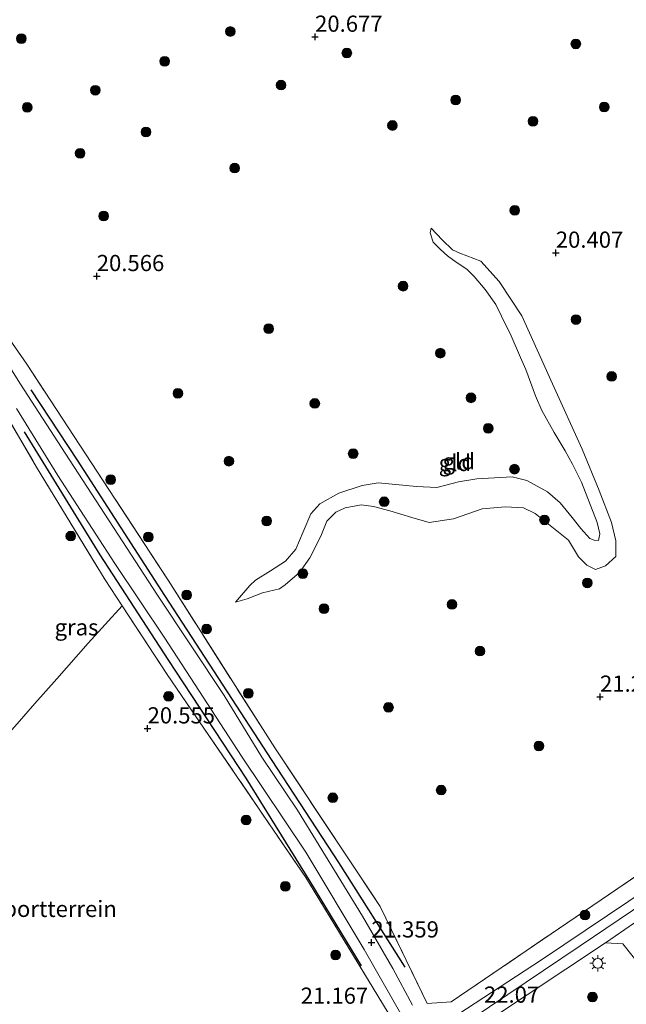
# Model space of a CAD drawing. Units: metres. Extents: x 189991 to 200012, y 349998 to 356252.
# Drawn here: x 193379 to 193472, y 352260 to 352412 of the extents above; entities that cross this region are included whole.
import ezdxf
from ezdxf.enums import TextEntityAlignment as Align

# ---------------------------------------------------------------- set-up
doc = ezdxf.new("R2010")
doc.units = ezdxf.units.M
doc.linetypes.add('IE-TERREINAFSCHEIDING', pattern=[10, 8, -2])
doc.layers.get('0').update_dxf_attribs({"lineweight": 25})
for name, color, linetype, lineweight in [('B-ME-GR-BOOM-S-B1', 93, 'Continuous', 18), ('B-ME-GW-KRUINLIJN-L-B1', 93, 'Continuous', 18), ('B-ME-GW-TEENLIJN-L-B1', 93, 'Continuous', 18), ('B-ME-IE-GRASLAND-GV-B6', 93, 'Continuous', 18), ('B-ME-IE-GRONDWERKLIJN-GROND_INGERICHT-GV-B6', 253, 'Continuous', 18), ('B-ME-IE-MEUBILAIR_WEGMEUBILAIR-LICHTMAST-S-B1', 8, 'Continuous', 18), ('B-ME-IE-TERREINAFSCHEIDING-DOORGANG-L-B1', 8, 'IE-TERREINAFSCHEIDING-KUNSTMATIG-OPEN', 18), ('B-ME-IE-TERREINAFSCHEIDING-RASTERHEKWERK-L-B1', 8, 'IE-TERREINAFSCHEIDING', 18), ('B-ME-VH-VERH_SOORT-BITUMEN-GV-B6', 8, 'IE-TERREINAFSCHEIDING-NATUURLIJK-HOUTWAL', 18), ('B-ME-VH-VERH_SOORT-HALF_VERHARDING-GV-B6', 8, 'IE-TERREINAFSCHEIDING-NATUURLIJK-HOUTWAL', 18), ('B-ME-VH-VERH_SOORT-TEGELS-GV-B6', 8, 'Continuous', 18)]:
    doc.layers.add(name, color=color, linetype=linetype, lineweight=lineweight)
doc.layers.add('B-ME-GW-HOOGTEPUNT-S-B1', color=10, linetype='Continuous')
doc.layers.add('B-ME-IE-TERREINAFSCHEIDING-HAAG-L-B1', color=10, linetype='Continuous')
doc.styles.add('NLCS-ISO', font='NLCS-ISO.TTF')
doc.linetypes.add('IE-TERREINAFSCHEIDING-KUNSTMATIG-OPEN', pattern='A,7,-1.5,[67,NLCS.SHX,S=0.75,R=0,X=0,Y=0],-1.5', length=10)
doc.linetypes.add('IE-TERREINAFSCHEIDING-NATUURLIJK-HOUTWAL', pattern='A,7,-1.5,[67,NLCS.SHX,S=0.75,R=45,X=0,Y=0],-1.5,7,-1.5,[70,NLCS.SHX,S=0.75,R=0,X=0,Y=0],-1.5', length=20)

# ---------------------------------------------------------------- blocks, each defined once
blk = doc.blocks.new('hoogtepunt')
for p, q in [((-0.5, 0), (0.5, 0)), ((0, 0.5), (0, -0.5))]:
    blk.add_line(p, q)
blk = doc.blocks.new('boom')
h = blk.add_hatch(color=256)
edge = h.paths.add_edge_path()
edge.add_arc((0, 0), 0.75, 0, 360)
blk.add_circle((0, 0), 0.75)
blk = doc.blocks.new('lantaarnpaal')
for p, q in [((-0.75, 0), (-1.25, 0)), ((-0.88, 0.88), (-0.53, 0.53)), ((0, 0.75), (0, 1.25)), ((0.53, 0.53), (0.88, 0.88)), ((0.75, 0), (1.25, 0)), ((-0.53, -0.53), (-0.88, -0.88)), ((0, -0.75), (0, -1.25)), ((0.53, -0.53), (0.88, -0.88))]:
    blk.add_line(p, q)
blk.add_circle((0, 0), 0.75)

msp = doc.modelspace()

# ---------------------------------------------------------------- linework, layer by layer
at = {"layer": 'B-ME-GW-KRUINLIJN-L-B1'}
for points in [[(193411.973, 352321.926, 20.75), (193413.79, 352322.425, 20.75), (193416.133, 352323.331, 20.75), (193418.773, 352323.981, 20.75), (193419.655, 352324.599, 20.728), (193421.835, 352326.512, 20.728), (193423.435, 352328.755, 20.672), (193425.142, 352332.117, 20.55), (193426.091, 352334.407, 20.505), (193427.474, 352335.801, 20.516), (193428.909, 352336.458, 20.527), (193431.377, 352336.91, 20.672), (193433.246, 352336.672, 20.695), (193435.792, 352336.019, 20.84), (193439.201, 352334.964, 20.851), (193441.846, 352334.225, 20.762), (193445.604, 352334.768, 20.773), (193450.034, 352336.286, 20.773), (193453.62, 352336.632, 20.773), (193456.411, 352336.459, 20.84), (193458.233, 352335.569, 20.84), (193463.337, 352331.486, 20.84), (193464.908, 352328.911, 20.817), (193466.203, 352327.614, 20.817), (193467.545, 352326.968, 20.817), (193469.079, 352327.54, 20.75), (193470.646, 352328.947, 20.717), (193470.661, 352331.356, 20.717), (193469.998, 352334.179, 20.706), (193468.074, 352339.136, 20.672), (193465.492, 352345.528, 20.628), (193460.892, 352355.573, 20.628), (193456.168, 352366.073, 20.617), (193452.644, 352371.379, 20.583), (193449.829, 352374.514, 20.628), (193446.592, 352375.766, 20.684), (193445.448, 352376.241, 20.661), (193443.856, 352377.795, 20.65), (193442.153, 352379.619, 20.527)], [(193432.022, 352246.666, 22.083), (193451.153, 352259.497, 22.094), (193465.137, 352268.911, 22.208), (193491.288, 352286.531, 22.184), (193497.825, 352290.795, 22.175)]]:
    msp.add_polyline3d(points, dxfattribs=at)
at = {"layer": 'B-ME-GW-TEENLIJN-L-B1'}
msp.add_polyline3d([(193442.153, 352379.619, 20.527), (193442.021, 352378.869, 20.472), (193442.494, 352377.421, 20.449), (193443.592, 352376.295, 20.449), (193444.677, 352375.353, 20.393), (193446.045, 352374.339, 20.338), (193447.696, 352373.252, 20.338), (193448.795, 352372.126, 20.338), (193450.511, 352370.117, 20.349), (193452.154, 352367.826, 20.349), (193453.022, 352366.036, 20.349), (193454.533, 352362.994, 20.349), (193455.972, 352359.67, 20.349), (193456.754, 352357.781, 20.271), (193458.245, 352353.719, 20.271), (193459.237, 352351.474, 20.237), (193461.144, 352348.091, 20.226), (193462.826, 352345.246, 20.26), (193463.99, 352343.199, 20.338), (193465.39, 352340.428, 20.416), (193467.774, 352334.207, 20.405), (193468.174, 352332.476, 20.405), (193467.97, 352331.443, 20.416), (193467.318, 352331.489, 20.416), (193466.654, 352331.72, 20.416), (193465.246, 352333.287, 20.416), (193463.925, 352334.953, 20.416), (193462.097, 352337.231, 20.416), (193460.124, 352338.944, 20.416), (193456.946, 352340.664, 20.427), (193454.683, 352341.244, 20.427), (193449.24, 352340.952, 20.472), (193446.404, 352340.473, 20.472), (193443.04, 352339.587, 20.494), (193439.882, 352339.734, 20.472), (193436.71, 352340.065, 20.427), (193434.005, 352340.337, 20.405), (193431.537, 352339.885, 20.405), (193427.917, 352338.703, 20.405), (193424.974, 352337.106, 20.405), (193423.604, 352335.527, 20.416), (193422.411, 352332.757, 20.449), (193421.304, 352330.086, 20.527), (193419.677, 352328.212, 20.538), (193417.373, 352326.752, 20.538), (193415.069, 352325.293, 20.561), (193414.199, 352324.491, 20.661), (193411.973, 352321.926, 20.75)], dxfattribs=at)
at = {"layer": 'B-ME-IE-GRASLAND-GV-B6'}
for points in [[(193344.687, 352413.708, 20.975), (193350.606, 352402.655, 20.927), (193357.942, 352390.538, 20.991), (193365.315, 352379.593, 21.214), (193370.739, 352371.589, 21.064), (193379.759, 352358.62, 20.868), (193387.963, 352346.13, 20.672), (193401.564, 352325.332, 20.706), (193418.025, 352299.458, 21.119), (193429.192, 352282.643, 21.318), (193434.296, 352274.959, 21.409), (193441.557, 352260.009, 21.71), (193445.243, 352260.27, 21.788), (193468.392, 352275.982, 21.788), (193497.987, 352296.132, 21.855)], [(193439.308, 352259.758, 21.77), (193436.256, 352265.426, 21.425), (193431.569, 352273.489, 21.311), (193421.532, 352289.819, 21.143), (193416.038, 352298.013, 21.167), (193410.203, 352307.508, 21.009), (193399.934, 352322.968, 20.93), (193385.707, 352344.916, 20.813), (193378.819, 352355.553, 20.849), (193372.948, 352364.783, 21.032), (193369.037, 352370.888, 21.051), (193365.448, 352376.317, 21.068), (193362.137, 352381.418, 21.063), (193359.381, 352385.571, 20.975), (193352.93, 352396.055, 21.026), (193346.495, 352406.189, 21.087), (193343.079, 352412.511, 21.091)], [(193435.519, 352258.571, 21.746), (193423.389, 352278.529, 21.091), (193422.843, 352279.427, 21.062), (193401.439, 352310.743, 20.798), (193394.508, 352321.326, 20.798), (193391.88, 352325.338, 20.798), (193381.28, 352342.744, 20.81), (193371.582, 352359.288, 20.812)], [(193378.194, 352351.782, 20.962), (193384.543, 352341.426, 20.906), (193393.362, 352327.852, 20.873), (193401.065, 352316.379, 21.038), (193412.906, 352298.147, 21.044), (193422.814, 352283.371, 21.074), (193431.824, 352268.33, 21.419), (193437.508, 352258.393, 21.791)], [(193496.341, 352291.703, 21.98), (193459.192, 352266.737, 21.962), (193445.109, 352257.555, 22.106)], [(193451.823, 352243.33, 22.58), (193448.655, 352241.126, 22.58), (193447.075, 352243.154, 22.457), (193446.27, 352245.058, 22.28), (193445.981, 352245.577, 22.271), (193445.029, 352247.765, 22.256), (193444.712, 352248.745, 22.253), (193444.88, 352250.307, 22.178), (193445.684, 352252.777, 22.082), (193447.33, 352254.986, 22.049), (193450.855, 352257.284, 22.067), (193469.081, 352269.385, 22.046), (193471.725, 352269.225, 22.196), (193477.898, 352261.431, 22.559), (193451.823, 352243.33, 22.58)]]:
    msp.add_polyline3d(points, dxfattribs=at)
at = {"layer": 'B-ME-IE-GRONDWERKLIJN-GROND_INGERICHT-GV-B6'}
for points in [[(193497.987, 352296.132, 21.855), (193468.392, 352275.982, 21.788), (193445.243, 352260.27, 21.788), (193441.557, 352260.009, 21.71), (193434.296, 352274.959, 21.409), (193429.192, 352282.643, 21.318), (193418.025, 352299.458, 21.119), (193401.564, 352325.332, 20.706), (193387.963, 352346.13, 20.672), (193379.759, 352358.62, 20.868), (193370.739, 352371.589, 21.064), (193365.315, 352379.593, 21.214), (193357.942, 352390.538, 20.991), (193350.606, 352402.655, 20.927), (193344.687, 352413.708, 20.975)], [(193411.973, 352321.926, 20.75), (193414.199, 352324.491, 20.661), (193415.069, 352325.293, 20.561), (193417.373, 352326.752, 20.538), (193419.677, 352328.212, 20.538), (193421.304, 352330.086, 20.527), (193422.411, 352332.757, 20.449), (193423.604, 352335.527, 20.416), (193424.974, 352337.106, 20.405), (193427.917, 352338.703, 20.405), (193431.537, 352339.885, 20.405), (193434.005, 352340.337, 20.405), (193436.71, 352340.065, 20.427), (193439.882, 352339.734, 20.472), (193443.04, 352339.587, 20.494), (193446.404, 352340.473, 20.472), (193449.24, 352340.952, 20.472), (193454.683, 352341.244, 20.427), (193456.946, 352340.664, 20.427), (193460.124, 352338.944, 20.416), (193462.097, 352337.231, 20.416), (193463.925, 352334.953, 20.416), (193465.246, 352333.287, 20.416), (193466.654, 352331.72, 20.416), (193467.318, 352331.489, 20.416), (193467.97, 352331.443, 20.416), (193468.174, 352332.476, 20.405), (193467.774, 352334.207, 20.405), (193465.39, 352340.428, 20.416), (193463.99, 352343.199, 20.338), (193462.826, 352345.246, 20.26), (193461.144, 352348.091, 20.226), (193459.237, 352351.474, 20.237), (193458.245, 352353.719, 20.271), (193456.754, 352357.781, 20.271), (193455.972, 352359.67, 20.349), (193454.533, 352362.994, 20.349), (193453.022, 352366.036, 20.349), (193452.154, 352367.826, 20.349), (193450.511, 352370.117, 20.349), (193448.795, 352372.126, 20.338), (193447.696, 352373.252, 20.338), (193446.045, 352374.339, 20.338), (193444.677, 352375.353, 20.393), (193443.592, 352376.295, 20.449), (193442.494, 352377.421, 20.449), (193442.021, 352378.869, 20.472), (193442.153, 352379.619, 20.527), (193443.856, 352377.795, 20.65), (193445.448, 352376.241, 20.661), (193446.592, 352375.766, 20.684), (193449.829, 352374.514, 20.628), (193452.644, 352371.379, 20.583), (193456.168, 352366.073, 20.617), (193460.892, 352355.573, 20.628), (193465.492, 352345.528, 20.628), (193468.074, 352339.136, 20.672), (193469.998, 352334.179, 20.706), (193470.661, 352331.356, 20.717), (193470.646, 352328.947, 20.717), (193469.079, 352327.54, 20.75), (193467.545, 352326.968, 20.817), (193466.203, 352327.614, 20.817), (193464.908, 352328.911, 20.817), (193463.337, 352331.486, 20.84), (193458.233, 352335.569, 20.84), (193456.411, 352336.459, 20.84), (193453.62, 352336.632, 20.773), (193450.034, 352336.286, 20.773), (193445.604, 352334.768, 20.773), (193441.846, 352334.225, 20.762), (193439.201, 352334.964, 20.851), (193435.792, 352336.019, 20.84), (193433.246, 352336.672, 20.695), (193431.377, 352336.91, 20.672), (193428.909, 352336.458, 20.527), (193427.474, 352335.801, 20.516), (193426.091, 352334.407, 20.505), (193425.142, 352332.117, 20.55), (193423.435, 352328.755, 20.672), (193421.835, 352326.512, 20.728), (193419.655, 352324.599, 20.728), (193418.773, 352323.981, 20.75), (193416.133, 352323.331, 20.75), (193413.79, 352322.425, 20.75), (193411.973, 352321.926, 20.75)], [(193463.99, 352343.199, 20.338), (193465.39, 352340.428, 20.416), (193467.774, 352334.207, 20.405), (193468.174, 352332.476, 20.405), (193467.97, 352331.443, 20.416), (193467.318, 352331.489, 20.416), (193466.654, 352331.72, 20.416), (193465.246, 352333.287, 20.416), (193463.925, 352334.953, 20.416), (193462.097, 352337.231, 20.416), (193460.124, 352338.944, 20.416), (193456.946, 352340.664, 20.427), (193454.683, 352341.244, 20.427), (193449.24, 352340.952, 20.472), (193446.404, 352340.473, 20.472), (193443.04, 352339.587, 20.494), (193439.882, 352339.734, 20.472), (193436.71, 352340.065, 20.427), (193434.005, 352340.337, 20.405), (193431.537, 352339.885, 20.405), (193427.917, 352338.703, 20.405), (193424.974, 352337.106, 20.405), (193423.604, 352335.527, 20.416), (193422.411, 352332.757, 20.449), (193421.304, 352330.086, 20.527), (193419.677, 352328.212, 20.538), (193417.373, 352326.752, 20.538), (193415.069, 352325.293, 20.561), (193414.199, 352324.491, 20.661), (193411.973, 352321.926, 20.75), (193413.79, 352322.425, 20.75), (193416.133, 352323.331, 20.75), (193418.773, 352323.981, 20.75), (193419.655, 352324.599, 20.728), (193421.835, 352326.512, 20.728), (193423.435, 352328.755, 20.672), (193425.142, 352332.117, 20.55), (193426.091, 352334.407, 20.505), (193427.474, 352335.801, 20.516), (193428.909, 352336.458, 20.527), (193431.377, 352336.91, 20.672), (193433.246, 352336.672, 20.695), (193435.792, 352336.019, 20.84), (193439.201, 352334.964, 20.851), (193441.846, 352334.225, 20.762), (193445.604, 352334.768, 20.773), (193450.034, 352336.286, 20.773), (193453.62, 352336.632, 20.773), (193456.411, 352336.459, 20.84), (193458.233, 352335.569, 20.84), (193463.337, 352331.486, 20.84), (193464.908, 352328.911, 20.817), (193466.203, 352327.614, 20.817), (193467.545, 352326.968, 20.817), (193469.079, 352327.54, 20.75), (193470.646, 352328.947, 20.717), (193470.661, 352331.356, 20.717), (193469.998, 352334.179, 20.706), (193468.074, 352339.136, 20.672), (193465.492, 352345.528, 20.628), (193460.892, 352355.573, 20.628), (193456.168, 352366.073, 20.617), (193452.644, 352371.379, 20.583), (193449.829, 352374.514, 20.628), (193446.592, 352375.766, 20.684), (193445.448, 352376.241, 20.661), (193443.856, 352377.795, 20.65), (193442.153, 352379.619, 20.527), (193442.021, 352378.869, 20.472), (193442.494, 352377.421, 20.449), (193443.592, 352376.295, 20.449), (193444.677, 352375.353, 20.393), (193446.045, 352374.339, 20.338), (193447.696, 352373.252, 20.338), (193448.795, 352372.126, 20.338), (193450.511, 352370.117, 20.349), (193452.154, 352367.826, 20.349), (193453.022, 352366.036, 20.349), (193454.533, 352362.994, 20.349), (193455.972, 352359.67, 20.349), (193456.754, 352357.781, 20.271), (193458.245, 352353.719, 20.271), (193459.237, 352351.474, 20.237), (193461.144, 352348.091, 20.226), (193462.826, 352345.246, 20.26), (193463.99, 352343.199, 20.338)], [(193371.582, 352359.288, 20.812), (193381.28, 352342.744, 20.81), (193391.88, 352325.338, 20.798), (193394.508, 352321.326, 20.798), (193389.229, 352315.574, 20.622), (193384.398, 352310.085, 20.617), (193380.999, 352306.294, 20.637), (193378.266, 352303.165, 20.559)], [(193378.266, 352303.165, 20.559), (193380.999, 352306.294, 20.637), (193384.398, 352310.085, 20.617), (193389.229, 352315.574, 20.622), (193394.508, 352321.326, 20.798), (193401.439, 352310.743, 20.798), (193422.843, 352279.427, 21.062), (193423.389, 352278.529, 21.091), (193435.519, 352258.571, 21.746)]]:
    msp.add_polyline3d(points, dxfattribs=at)
at = {"layer": 'B-ME-IE-TERREINAFSCHEIDING-DOORGANG-L-B1'}
msp.add_line((193441.557, 352260.009, 21.71), (193445.243, 352260.27, 21.788), dxfattribs=at)
at = {"layer": 'B-ME-IE-TERREINAFSCHEIDING-HAAG-L-B1'}
for points in [[(193438.145, 352265.595, 21.724), (193427.929, 352281.748, 21.394), (193417.648, 352297.494, 21.145), (193401.08, 352322.929, 21.066), (193387.578, 352343.835, 20.966), (193380.458, 352354.652, 21.075)], [(193379.346, 352348.162, 21.199), (193391.026, 352329.23, 21.159), (193401.513, 352313.068, 21.122), (193413.549, 352294.766, 21.303), (193423.57, 352278.658, 21.443), (193431.388, 352265.838, 21.77)]]:
    msp.add_polyline3d(points, dxfattribs=at)
at = {"layer": 'B-ME-IE-TERREINAFSCHEIDING-RASTERHEKWERK-L-B1'}
for points in [[(193387.963, 352346.13, 20.672), (193379.759, 352358.62, 20.868), (193370.739, 352371.589, 21.064), (193365.315, 352379.593, 21.214), (193357.942, 352390.538, 20.991), (193350.606, 352402.655, 20.927), (193344.687, 352413.708, 20.975), (193354.208, 352419.159, 20.883), (193360.174, 352422.831, 20.942), (193367.427, 352426.769, 20.985), (193374.676, 352423.987, 20.805), (193381.519, 352421.214, 20.741), (193385.206, 352419.847, 20.754), (193388.902, 352419.127, 20.754), (193394.769, 352418.227, 20.756), (193404.658, 352417.484, 20.755), (193412.011, 352417.128, 20.912), (193421.641, 352417.097, 20.923), (193431.247, 352417.353, 20.849), (193454.223, 352417.765, 20.746), (193468.818, 352419.155, 20.77), (193477.611, 352419.857, 20.791)], [(193371.582, 352359.288, 20.812), (193381.28, 352342.744, 20.81), (193391.88, 352325.338, 20.798), (193394.508, 352321.326, 20.798), (193401.439, 352310.743, 20.798), (193422.843, 352279.427, 21.062), (193423.389, 352278.529, 21.091), (193435.519, 352258.571, 21.746), (193435.821, 352253.681, 21.92), (193429.726, 352249.52, 21.95), (193419.803, 352242.862, 21.824), (193407.282, 352234.994, 21.605), (193401.492, 352230.802, 21.5), (193396.848, 352228.774, 21.44), (193392.797, 352232.379, 21.295), (193387.219, 352237.343, 21.095), (193377.25, 352245.129, 20.84), (193376.782, 352245.492, 20.83)], [(193387.963, 352346.13, 20.672), (193401.564, 352325.332, 20.706), (193418.025, 352299.458, 21.119), (193429.192, 352282.643, 21.318), (193434.296, 352274.959, 21.409), (193441.557, 352260.009, 21.71)], [(193376.782, 352245.492, 20.83), (193367.638, 352252.576, 20.636), (193337.818, 352275.331, 20.911), (193331.657, 352280.033, 20.968), (193336.94, 352285.993, 20.872), (193344.053, 352294.566, 20.826), (193350.252, 352289.249, 20.834), (193356.191, 352284.175, 20.788), (193359.264, 352281.776, 20.703), (193364.368, 352287.586, 20.612), (193369.897, 352293.726, 20.559), (193375.386, 352299.938, 20.547), (193378.266, 352303.165, 20.559), (193380.999, 352306.294, 20.637), (193384.398, 352310.085, 20.617), (193389.229, 352315.574, 20.622), (193394.508, 352321.326, 20.798)], [(193445.243, 352260.27, 21.788), (193468.392, 352275.982, 21.788), (193497.987, 352296.132, 21.855), (193506.459, 352301.687, 21.922)]]:
    msp.add_polyline3d(points, dxfattribs=at)
at = {"layer": 'B-ME-VH-VERH_SOORT-BITUMEN-GV-B6'}
for points in [[(193445.109, 352257.555, 22.106), (193459.192, 352266.737, 21.962), (193496.341, 352291.703, 21.98)], [(193475.043, 352273.506, 22.046), (193469.081, 352269.385, 22.046), (193450.855, 352257.284, 22.067)]]:
    msp.add_polyline3d(points, dxfattribs=at)
at = {"layer": 'B-ME-VH-VERH_SOORT-HALF_VERHARDING-GV-B6'}
for points in [[(193343.079, 352412.511, 21.091), (193346.495, 352406.189, 21.087), (193352.93, 352396.055, 21.026), (193359.381, 352385.571, 20.975), (193362.137, 352381.418, 21.063), (193365.448, 352376.317, 21.068), (193369.037, 352370.888, 21.051), (193372.948, 352364.783, 21.032), (193378.819, 352355.553, 20.849), (193385.707, 352344.916, 20.813), (193399.934, 352322.968, 20.93), (193410.203, 352307.508, 21.009), (193416.038, 352298.013, 21.167), (193421.532, 352289.819, 21.143), (193431.569, 352273.489, 21.311), (193436.256, 352265.426, 21.425), (193439.308, 352259.758, 21.77)], [(193437.508, 352258.393, 21.791), (193431.824, 352268.33, 21.419), (193422.814, 352283.371, 21.074), (193412.906, 352298.147, 21.044), (193401.065, 352316.379, 21.038), (193393.362, 352327.852, 20.873), (193384.543, 352341.426, 20.906), (193378.194, 352351.782, 20.962)]]:
    msp.add_polyline3d(points, dxfattribs=at)
at = {"layer": 'B-ME-VH-VERH_SOORT-TEGELS-GV-B6'}
msp.add_polyline3d([(193478.168, 352259.789, 22.553), (193456.414, 352244.525, 22.746), (193452.23, 352241.417, 22.745), (193455.087, 352237.006, 23.075), (193455.14, 352236.94, 23.075), (193455.838, 352236.097, 23.153), (193459.237, 352233.374, 23.396), (193462.778, 352231.086, 23.373), (193460.926, 352229.078, 23.627), (193460.985, 352228.995, 23.631), (193461.452, 352228.33, 23.666), (193466.117, 352222.225, 24.076), (193464.082, 352220.719, 24.053), (193458.777, 352227.797, 23.537), (193449.842, 352239.767, 22.682), (193448.655, 352241.126, 22.58), (193451.823, 352243.33, 22.58), (193477.898, 352261.431, 22.559), (193471.725, 352269.225, 22.196), (193469.081, 352269.385, 22.046), (193475.043, 352273.506, 22.046)], dxfattribs=at)

# ---------------------------------------------------------------- block references
at = {"layer": 'B-ME-GR-BOOM-S-B1', "rotation": 90}
for p in [(193411.1943, 352409.9342, 20.4076), (193378.9421, 352408.8422, 20.5666), (193464.492, 352408.026, 20.687), (193401.0357, 352405.3458, 20.3973), (193429.157, 352406.613, 20.732), (193390.3632, 352400.8779, 20.4487), (193419.014, 352401.667, 20.731), (193445.953, 352399.365, 20.691), (193379.8377, 352398.2322, 20.5099), (193468.868, 352398.29, 20.395), (193436.193, 352395.441, 20.613), (193457.871, 352396.083, 19.332), (193398.1652, 352394.4317, 20.7979), (193388.001, 352391.153, 20.669), (193411.842, 352388.861, 20.573), (193391.637, 352381.468, 20.572), (193455.072, 352382.34, 20.75), (193437.842, 352370.658, 20.538), (193464.504, 352365.507, 20.483), (193417.101, 352364.098, 20.594), (193443.573, 352360.322, 20.26), (193470.033, 352356.73, 20.483), (193403.084, 352354.124, 20.516), (193424.214, 352352.563, 20.304), (193448.32, 352353.435, 20.248), (193450.969, 352348.715, 20.237), (193430.131, 352344.833, 20.17), (193410.954, 352343.662, 20.449), (193455.025, 352342.427, 20.338), (193392.73, 352340.798, 20.505), (193434.917, 352337.394, 20.907), (193416.791, 352334.445, 20.449), (193459.653, 352334.606, 21.119), (193386.564, 352332.101, 20.997), (193398.541, 352331.95, 20.538), (193422.366, 352326.32, 20.873), (193466.266, 352324.888, 21.141), (193404.451, 352323.016, 20.672), (193425.62, 352320.902, 21.13), (193445.39, 352321.559, 21.353), (193407.508, 352317.768, 20.84), (193449.695, 352314.364, 21.085), (193401.643, 352307.373, 20.651), (193413.95, 352307.853, 20.918), (193435.586, 352305.68, 21.107), (193458.786, 352299.728, 21.264), (193443.712, 352292.921, 21.297), (193426.996, 352291.742, 21.337), (193413.619, 352288.303, 20.587), (193419.661, 352278.077, 20.715), (193465.909, 352273.657, 22.045), (193427.412, 352267.498, 21.066), (193467.059, 352261.001, 22.33)]:
    msp.add_blockref('boom', p, dxfattribs=at)
at = {"layer": 'B-ME-GW-HOOGTEPUNT-S-B1', "rotation": 90}
for p in [(193424.257, 352409.111, 20.677), (193424.257, 352409.111, 20.677), (193461.4, 352375.797, 20.407), (193461.4, 352375.797, 20.407), (193390.572, 352372.196, 20.566), (193390.572, 352372.196, 20.566), (193468.227, 352307.315, 21.299), (193468.227, 352307.315, 21.299), (193398.408, 352302.425, 20.555), (193398.408, 352302.425, 20.555), (193432.951, 352269.409, 21.359), (193432.951, 352269.409, 21.359)]:
    msp.add_blockref('hoogtepunt', p, dxfattribs=at)
at = {"layer": 'B-ME-IE-MEUBILAIR_WEGMEUBILAIR-LICHTMAST-S-B1', "rotation": 90}
msp.add_blockref('lantaarnpaal', (193467.878, 352266.214, 22.017), dxfattribs=at)

# ---------------------------------------------------------------- texts
at = {"layer": 'B-ME-GW-HOOGTEPUNT-S-B1', "ltscale": 0.2, "style": 'NLCS-ISO'}
for s, p in [('20.677', (193424.257, 352409.111, 20.677)), ('20.677', (193424.257, 352409.111, 20.677)), ('20.407', (193461.4, 352375.797, 20.407)), ('20.407', (193461.4, 352375.797, 20.407)), ('20.566', (193390.572, 352372.196, 20.566)), ('20.566', (193390.572, 352372.196, 20.566)), ('21.299', (193468.227, 352307.315, 21.299)), ('21.299', (193468.227, 352307.315, 21.299)), ('20.555', (193398.408, 352302.425, 20.555)), ('20.555', (193398.408, 352302.425, 20.555)), ('21.359', (193432.951, 352269.409, 21.359)), ('21.359', (193432.951, 352269.409, 21.359)), ('21.167', (193422.038, 352259.185, 21.167)), ('21.167', (193422.038, 352259.185, 21.167)), ('22.07', (193450.32, 352259.349, 22.07)), ('22.07', (193450.32, 352259.349, 22.07))]:
    msp.add_text(s, height=2.5, dxfattribs=at).set_placement(p, align=Align.BOTTOM_LEFT)
at = {"layer": 'B-ME-IE-GRASLAND-GV-B6', "ltscale": 0.2, "style": 'NLCS-ISO'}
msp.add_text('gras', height=2.5, dxfattribs=at).set_placement((193387.4445, 352318.0385), align=Align.MIDDLE_CENTER)
at = {"layer": 'B-ME-IE-GRONDWERKLIJN-GROND_INGERICHT-GV-B6', "ltscale": 0.2, "style": 'NLCS-ISO'}
for s, p in [('gld', (193445.8305, 352343.3863)), ('gld', (193446.4354, 352343.6337)), ('sportterrein', (193384.1077, 352274.6066))]:
    msp.add_text(s, height=2.5, dxfattribs=at).set_placement(p, align=Align.MIDDLE_CENTER)

doc.saveas('drawing.dxf')
